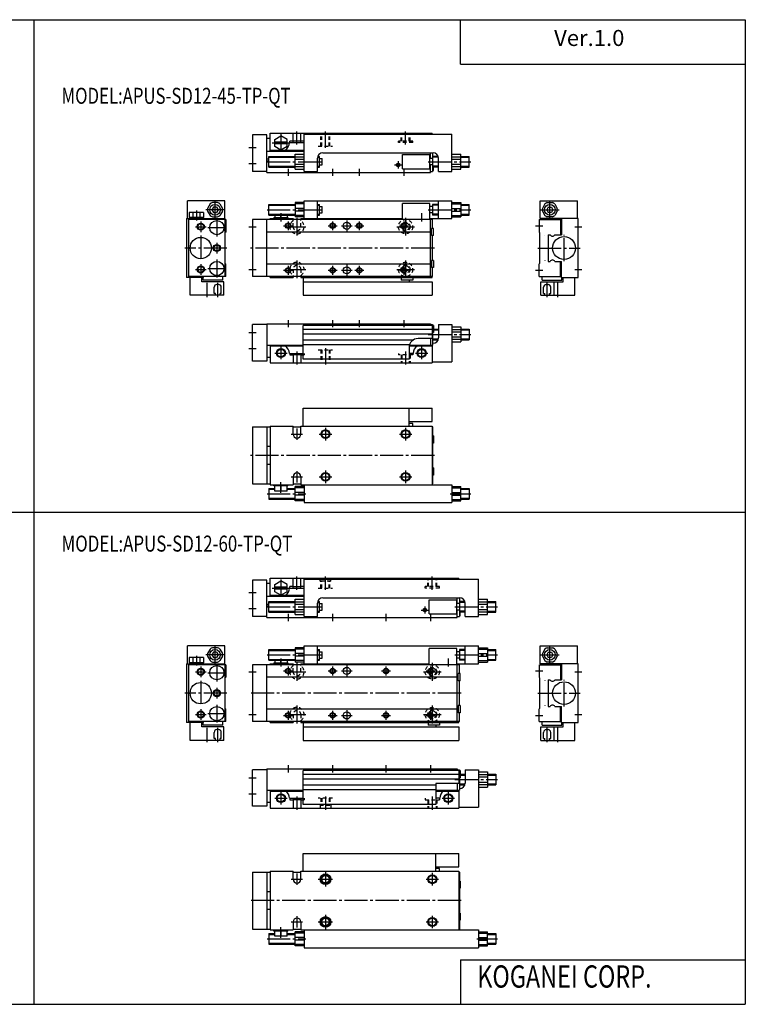
# Model space of a CAD drawing. Extents: x -399 to 400, y -277 to 276.
# Drawn here: x -8 to 400, y -277 to 276 of the extents above; entities that cross this region are included whole.
import ezdxf

# ---------------------------------------------------------------- set-up
doc = ezdxf.new("R2010")
doc.units = 0
doc.linetypes.add('CENTER', pattern=[17.5, 13, -1.5, 1.5, -1.5])
doc.linetypes.add('DASHED', pattern=[3.5, 2, -1.5])
doc.layers.get('0').update_dxf_attribs({"linetype": 'CONTINUOUS'})
doc.styles.get("Standard").update_dxf_attribs({"font": 'txt', "bigfont": 'BIGFONT'})

msp = doc.modelspace()

# ---------------------------------------------------------------- linework, layer by layer
at = {"color": 7, "linetype": 'CONTINUOUS'}
for p, q in [((-399.25, 276.25), (399.799988, 276.25)), ((0.274994, 276.25), (0.274994, -276.75)), ((239.800003, 251.25), (239.800003, 276.25)), ((399.799988, 276.25), (399.799988, -276.75)), ((239.800003, 251.25), (399.799988, 251.25)), ((123, 211.5), (123, 191)), ((131, 211.5), (123, 211.5)), ((131, 190.5), (131, 211.5)), ((133, 212.5), (224, 212.5)), ((133, 202.5), (133, 212.5)), ((135.5, 209.020996), (139, 211.041)), ((142.5, 209.020996), (139, 211.041)), ((145.850006, 207.199997), (145.850006, 212.5)), ((150.149994, 207.199997), (150.149994, 212.5)), ((152, 191), (152, 212)), ((152, 212), (235, 212)), ((224, 212), (224, 212.5)), ((235, 191), (235, 212)), ((133, 209.5), (131, 209.5)), ((135.5, 204.979004), (135.5, 209.020996)), ((142.5, 207.5), (135.5, 207.5)), ((142.5, 206.5), (135.5, 206.5)), ((139, 202.959), (135.5, 204.979004)), ((142.5, 204.979004), (139, 202.959)), ((142.5, 204.979004), (142.5, 209.020996)), ((143.800003, 207.199997), (152, 207.199997)), ((150.149994, 208), (145.850006, 208)), ((131, 202.5), (152, 202.5)), ((132.199997, 193.5), (132.199997, 199.5)), ((132.199997, 199.5), (147, 199.5)), ((133, 203), (152, 203)), ((147, 192.25), (147, 200.75)), ((147, 200.75), (152, 200.75)), ((147, 199.246002), (152, 199.246002)), ((159.671997, 199.5), (160.699997, 199.5)), ((160.699997, 193.5), (160.699997, 199.5)), ((162.5, 201.5), (224.5, 201.5)), ((207.199997, 192.5), (207.199997, 200.5)), ((207.199997, 200.5), (222.699997, 200.5)), ((222.699997, 192.5), (222.699997, 200.5)), ((223, 198.300003), (223, 201.5)), ((224.199997, 201.5), (224.199997, 191)), ((227.328003, 199.5), (224.199997, 199.5)), ((235, 200.75), (240, 200.75)), ((235, 199.246002), (240, 199.246002)), ((240, 192.25), (240, 200.75)), ((240, 199.5), (244.699997, 199.5)), ((244.699997, 193.5), (244.699997, 199.5)), ((131, 198.029007), (132.199997, 198.029007)), ((131, 196.970993), (132.199997, 196.970993)), ((147, 197.936005), (152, 197.936005)), ((147, 195.063995), (152, 195.063995)), ((147, 193.753998), (152, 193.753998)), ((159.5, 191), (159.5, 198.5)), ((160.699997, 198.300003), (162.199997, 198.300003)), ((160.699997, 194.699997), (162.199997, 194.699997)), ((162.199997, 194.699997), (162.199997, 198.300003)), ((224.199997, 198.300003), (222.699997, 198.300003)), ((224.199997, 194.699997), (222.699997, 194.699997)), ((223, 190.5), (223, 194.699997)), ((227.5, 191), (227.5, 198.5)), ((235, 197.936005), (240, 197.936005)), ((235, 195.063995), (240, 195.063995)), ((235, 193.753998), (240, 193.753998)), ((131, 191), (123, 191)), ((131, 190.5), (223, 190.5)), ((132.199997, 193.5), (147, 193.5)), ((147, 192.25), (152, 192.25)), ((152, 191), (159.5, 191)), ((159.5, 193.5), (160.699997, 193.5)), ((207.199997, 192.5), (222.699997, 192.5)), ((223, 191), (224.199997, 191)), ((227.5, 193.5), (224.199997, 193.5)), ((224.199997, 191.5), (224.600006, 191.5)), ((224.600006, 191.5), (224.600006, 193.5)), ((227.5, 191), (235, 191)), ((235, 192.25), (240, 192.25)), ((240, 193.5), (244.699997, 193.5)), ((107.5, 174.5), (86.5, 174.5)), ((86.5, 164.5), (86.5, 174.5)), ((99.253998, 172.744003), (97.817802, 170.255997)), ((103.435997, 173.5), (100.564003, 173.5)), ((104.746002, 172.744003), (106.181999, 170.255997)), ((107.5, 164.5), (107.5, 174.5)), ((132.199997, 166.5), (132.199997, 172.5)), ((132.199997, 172.5), (147, 172.5)), ((147, 173.5), (147, 165.5)), ((152, 173.5), (147, 173.5)), ((152, 172.744003), (147, 172.744003)), ((152, 174.5), (205, 174.5)), ((152, 164.5), (152, 174.5)), ((159.5, 164.5), (159.5, 174.5)), ((159.5, 172.5), (160.699997, 172.5)), ((160.699997, 166.5), (160.699997, 172.5)), ((177, 174.5), (235, 174.5)), ((207.199997, 164), (207.199997, 173)), ((222.699997, 173), (207.199997, 173)), ((222.699997, 164), (222.699997, 173)), ((227.5, 172.5), (224.199997, 172.5)), ((224.199997, 172.5), (224.199997, 166.5)), ((227.5, 164.5), (227.5, 174.5)), ((235, 164.5), (235, 174.5)), ((235, 173.5), (240, 173.5)), ((235, 172.744003), (240, 172.744003)), ((240, 173.5), (240, 165.5)), ((240, 172.5), (244.699997, 172.5)), ((244.699997, 166.5), (244.699997, 172.5)), ((284.5, 174.5), (305.5, 174.5)), ((284.5, 164.5), (284.5, 174.5)), ((287.253998, 172.744003), (285.817993, 170.255997)), ((288.563995, 173.5), (291.436005, 173.5)), ((292.746002, 172.744003), (294.182007, 170.255997)), ((305.5, 164.5), (305.5, 174.5)), ((87.458603, 168), (87.458603, 165.100006)), ((95.541496, 168), (87.458603, 168)), ((89.479301, 168), (89.479301, 165.100006)), ((93.520699, 168), (93.520699, 165.100006)), ((95.541496, 168), (95.541496, 165.100006)), ((97.817802, 168.744003), (99.253899, 166.255997)), ((101.134003, 171), (100.267998, 169.5)), ((100.267998, 169.5), (101.134003, 168)), ((102.865997, 171), (101.134003, 171)), ((101.134003, 168), (102.865997, 168)), ((102.865997, 171), (103.732002, 169.5)), ((103.732002, 169.5), (102.865997, 168)), ((106.181999, 168.744003), (104.746002, 166.255997)), ((132.199997, 166.5), (147, 166.5)), ((135.5, 166.5), (135.5, 165.100006)), ((139, 165.100006), (139, 166.5)), ((142.5, 166.5), (142.5, 165.100006)), ((152, 170.255997), (147, 170.255997)), ((152, 168.744003), (147, 168.744003)), ((152, 166.255997), (147, 166.255997)), ((159.5, 166.5), (160.699997, 166.5)), ((160.699997, 171.300003), (162.199997, 171.300003)), ((160.699997, 167.699997), (162.199997, 167.699997)), ((162.199997, 167.699997), (162.199997, 171.300003)), ((224.199997, 171.300003), (222.699997, 171.300003)), ((224.199997, 167.699997), (222.699997, 167.699997)), ((227.5, 166.5), (224.199997, 166.5)), ((235, 170.255997), (240, 170.255997)), ((235, 168.744003), (240, 168.744003)), ((235, 166.255997), (240, 166.255997)), ((240, 166.5), (244.699997, 166.5)), ((285.817993, 168.744003), (287.253998, 166.255997)), ((289.134003, 171), (288.268005, 169.5)), ((288.268005, 169.5), (289.134003, 168)), ((289.134003, 171), (290.865997, 171)), ((290.865997, 168), (289.134003, 168)), ((290.865997, 171), (291.731995, 169.5)), ((291.731995, 169.5), (290.865997, 168)), ((294.182007, 168.744003), (292.746002, 166.255997)), ((86, 164.5), (86, 131.5)), ((86, 164.5), (107.5, 164.5)), ((108, 164), (87, 164)), ((87, 164), (87, 132)), ((95.541496, 165.100006), (87.458603, 165.100006)), ((87.599998, 165.100006), (87.599998, 164.5)), ((95.400002, 165.100006), (95.400002, 164.5)), ((95.5, 164.5), (95.5, 164)), ((98, 164.5), (98, 164)), ((100.564003, 165.5), (103.435997, 165.5)), ((106, 164.5), (106, 164)), ((107.5, 164), (107.5, 132)), ((108, 164), (108, 157)), ((224.199997, 164), (123, 164)), ((123, 164), (123, 132)), ((131, 132), (131, 164)), ((133, 164.5), (145.800003, 164.5)), ((133, 164), (133, 164.5)), ((135.100006, 165.100006), (142.899994, 165.100006)), ((135.100006, 165.100006), (135.100006, 164.5)), ((142.899994, 165.100006), (142.899994, 164.5)), ((145.800003, 164.5), (145.800003, 164)), ((152, 165.5), (147, 165.5)), ((150.199997, 164.5), (207.199997, 164.5)), ((150.199997, 164.5), (150.199997, 164)), ((222.699997, 164.5), (235, 164.5)), ((223, 132), (223, 164)), ((224, 164), (224, 164.5)), ((224.199997, 159), (224.199997, 164)), ((235, 165.5), (240, 165.5)), ((284, 164), (284, 157)), ((284, 164), (296.5, 164)), ((306, 164.5), (284.5, 164.5)), ((286, 164.5), (286, 164)), ((291.436005, 165.5), (288.563995, 165.5)), ((294, 164.5), (294, 164)), ((296, 164), (296, 155.5)), ((296.5, 164.5), (296.5, 155.5)), ((306, 131.5), (306, 164.5)), ((108, 157), (107.699997, 156.699997)), ((107.699997, 139.300003), (107.699997, 156.699997)), ((223, 157), (131, 157)), ((224.600006, 159), (223.5, 159)), ((223.5, 155), (223.5, 159)), ((224.600006, 155), (223.5, 155)), ((224.199997, 141), (224.199997, 155)), ((224.600006, 155), (224.600006, 159)), ((284, 157), (284.299988, 156.699997)), ((284.299988, 156.699997), (284.299988, 139.300003)), ((289, 155.5), (290.114014, 155.5)), ((289, 155.5), (289, 140.5)), ((292.885986, 155.5), (296.5, 155.5)), ((108, 139), (107.699997, 139.300003)), ((108, 132), (108, 139)), ((223, 139), (131, 139)), ((224.600006, 141), (223.5, 141)), ((223.5, 141), (223.5, 137)), ((224.600006, 141), (224.600006, 137)), ((284, 139), (284.299988, 139.300003)), ((284, 132), (284, 139)), ((289, 140.5), (290.114014, 140.5)), ((292.885986, 140.5), (296.5, 140.5)), ((296, 132), (296, 140.5)), ((296.5, 131.5), (296.5, 140.5)), ((224.600006, 137), (223.5, 137)), ((224.199997, 132), (224.199997, 137)), ((95.5, 131.5), (86, 131.5)), ((108, 132), (87, 132)), ((88, 121.5), (88, 131.5)), ((94.5, 129), (94.5, 131.5)), ((107, 129), (94.5, 129)), ((95.300003, 130), (95.300003, 131.5)), ((106.300003, 130), (95.300003, 130)), ((95.5, 131.5), (95.5, 132)), ((106.300003, 130), (106.300003, 132)), ((107, 121.5), (107, 129)), ((224.199997, 132), (123, 132)), ((133, 131.5), (133, 132)), ((133, 131.5), (145.800003, 131.5)), ((145.800003, 132), (145.800003, 131.5)), ((150.199997, 132), (150.199997, 131.5)), ((150.199997, 131.5), (224, 131.5)), ((151.5, 131.5), (151.5, 121.5)), ((151.5, 129), (224, 129)), ((206.600006, 131.5), (206.600006, 130)), ((213.100006, 130), (206.600006, 130)), ((211, 130), (211, 129)), ((213.100006, 131.5), (213.100006, 130)), ((224, 131.5), (224, 132)), ((224, 129), (224, 121.5)), ((284, 132), (296.5, 132)), ((285, 121.5), (285, 129)), ((285, 129), (297.5, 129)), ((285.700012, 130), (285.700012, 132)), ((285.700012, 130), (296.700012, 130)), ((292.299988, 129), (292.299988, 121.5)), ((296.5, 131.5), (306, 131.5)), ((296.700012, 130), (296.700012, 131.600006)), ((297.5, 129), (297.5, 131.5)), ((304, 121.5), (304, 131.5)), ((107, 121.5), (88, 121.5)), ((151.5, 121.5), (224, 121.5)), ((285, 121.5), (304, 121.5)), ((131, 105.5), (223, 105.5)), ((131, 105.5), (131, 84.5)), ((223, 105.5), (223, 104.5)), ((123, 84.5), (123, 105)), ((131, 105), (123, 105)), ((151.5, 85.5), (151.5, 104.5)), ((224, 104.5), (151.5, 104.5)), ((223, 105), (224.199997, 105)), ((224, 104.5), (224, 97.199997)), ((224.199997, 105), (224.199997, 93.5)), ((224.600006, 104.5), (224.199997, 104.5)), ((224.600006, 100.5), (224.199997, 100.5)), ((224.600006, 104.5), (224.600006, 100.5)), ((224.600006, 102.5), (227.5, 102.5)), ((227.5, 105), (235, 105)), ((227.5, 105), (227.5, 97.5)), ((235, 105), (235, 84)), ((235, 103.75), (240, 103.75)), ((235, 102.246002), (240, 102.246002)), ((235, 100.935997), (240, 100.935997)), ((240, 103.75), (240, 95.25)), ((240, 102.5), (244.699997, 102.5)), ((244.699997, 102.5), (244.699997, 96.5)), ((224, 97.199997), (216, 97.199997)), ((223, 97.199997), (223, 93.5)), ((224.199997, 96.5), (227.328003, 96.5)), ((224.199997, 94.5), (224.5, 94.5)), ((235, 98.063904), (240, 98.063904)), ((235, 96.753998), (240, 96.753998)), ((235, 95.25), (240, 95.25)), ((240, 96.5), (244.699997, 96.5)), ((131, 93.5), (151.5, 93.5)), ((133, 93.5), (133, 83.5)), ((133, 93), (151.5, 93)), ((143.800003, 88.800003), (151.5, 88.800003)), ((145.850006, 88.800003), (145.850006, 83.5)), ((150.149994, 88.800003), (150.149994, 83.5)), ((211, 92.199997), (211, 85.5)), ((213.199997, 88.800003), (211, 88.800003)), ((211.063995, 93), (224, 93)), ((211.171997, 93.5), (224.199997, 93.5)), ((224, 93.5), (224, 83.5)), ((131, 84.5), (123, 84.5)), ((133, 86.5), (131, 86.5)), ((133, 83.5), (224, 83.5)), ((150.149994, 88), (145.850006, 88)), ((211, 85.5), (151.5, 85.5)), ((224, 84), (235, 84)), ((151.5, 58), (224, 58)), ((151.5, 48), (151.5, 58)), ((211, 48), (211, 58)), ((224, 50.5), (224, 58)), ((211, 50.5), (224, 50.5)), ((123, 47.5), (133, 47.5)), ((123, 47.5), (123, 15.5)), ((131, 47.5), (131, 15.5)), ((133, 48), (145.800003, 48)), ((133, 48), (133, 15)), ((145.800003, 43.5), (145.800003, 48)), ((145.800003, 47.5), (150.199997, 47.5)), ((150.199997, 48), (224, 48)), ((150.199997, 43.5), (150.199997, 48)), ((213.100006, 49.5), (211, 49.5)), ((213.100006, 48), (213.100006, 49.5)), ((224, 48), (224, 15)), ((224, 47.5), (224.199997, 47.5)), ((224.199997, 47.5), (224.199997, 15.5)), ((224.600006, 42.5), (224.199997, 42.5)), ((224.600006, 42.5), (224.600006, 38.5)), ((133, 36.5), (131, 36.5)), ((224.600006, 38.5), (224.199997, 38.5)), ((133, 26.5), (131, 26.5)), ((224.600006, 24.5), (224.199997, 24.5)), ((224.600006, 24.5), (224.600006, 20.5)), ((145.800003, 19.5), (145.800003, 15)), ((150.199997, 19.5), (150.199997, 15)), ((224.600006, 20.5), (224.199997, 20.5)), ((123, 15.5), (133, 15.5)), ((132.199997, 13), (135.5, 13)), ((132.199997, 13), (132.199997, 7.00003)), ((133, 15), (145.800003, 15)), ((135.100006, 14.4), (135.100006, 15)), ((142.899994, 14.4), (135.100006, 14.4)), ((135.5, 11.5), (135.5, 14.4)), ((142.5, 11.5), (135.5, 11.5)), ((139, 14.4), (139, 11.5)), ((142.5, 11.5), (142.5, 14.4)), ((142.5, 13), (147, 13)), ((142.899994, 14.4), (142.899994, 15)), ((145.800003, 15.5), (150.199997, 15.5)), ((152, 14), (147, 14)), ((147, 6.00004), (147, 14)), ((152, 13.2438), (147, 13.2438)), ((150.199997, 15), (235, 15)), ((152, 15), (152, 5.00003)), ((224, 15.5), (224.199997, 15.5)), ((235, 15), (235, 5.00003)), ((235, 14), (240, 14)), ((235, 13.2438), (240, 13.2438)), ((240, 6.00003), (240, 14)), ((240, 13), (244.699997, 13)), ((244.699997, 13), (244.699997, 7.00003)), ((132.199997, 7.00003), (147, 7.00003)), ((152, 10.7563), (147, 10.7563)), ((152, 9.24376), (147, 9.24376)), ((152, 6.75629), (147, 6.75629)), ((152, 6.00004), (147, 6.00004)), ((235, 10.7563), (240, 10.7563)), ((235, 9.24376), (240, 9.24376)), ((235, 6.75629), (240, 6.75629)), ((235, 6.00003), (240, 6.00003)), ((240, 7.00003), (244.699997, 7.00003)), ((152, 5.00003), (235, 5.00003)), ((-399.25, -0.25), (399.799988, -0.25)), ((123, -38.5), (123, -59)), ((131, -38.5), (123, -38.5)), ((131, -59.5), (131, -38.5)), ((133, -37.5), (239, -37.5)), ((133, -47.5), (133, -37.5)), ((145.800003, -43), (145.800003, -37.5)), ((150.199997, -43), (150.199997, -37.5)), ((152, -59), (152, -38)), ((152, -38), (250, -38)), ((239, -38), (239, -37.5)), ((250, -59), (250, -38)), ((133, -40.5), (131, -40.5)), ((135.5, -40.979198), (139, -38.9585)), ((135.5, -45.020699), (135.5, -40.979198)), ((142.5, -42.5), (135.5, -42.5)), ((142.5, -43.5), (135.5, -43.5)), ((142.5, -40.979301), (139, -38.9585)), ((142.5, -45.020699), (142.5, -40.979198)), ((143.800003, -43), (152, -43)), ((145.800003, -42), (150.199997, -42)), ((131, -47.5), (152, -47.5)), ((133, -47), (152, -47)), ((139, -47.041401), (135.5, -45.020699)), ((142.5, -45.020699), (139, -47.041401)), ((147, -57.75), (147, -49.25)), ((147, -49.25), (152, -49.25)), ((162.5, -48.5), (239.5, -48.5)), ((222.199997, -57.5), (222.199997, -49.5)), ((222.199997, -49.5), (237.699997, -49.5)), ((237.699997, -57.5), (237.699997, -49.5)), ((238, -51.700001), (238, -48.5)), ((239.199997, -48.5), (239.199997, -59)), ((250, -49.25), (255, -49.25)), ((255, -57.75), (255, -49.25)), ((131, -51.970901), (132.199997, -51.970901)), ((131, -53.029099), (132.199997, -53.029099)), ((132.199997, -56.5), (132.199997, -50.5)), ((132.199997, -50.5), (147, -50.5)), ((147, -50.753899), (152, -50.753899)), ((147, -52.063801), (152, -52.063801)), ((147, -54.9361), (152, -54.9361)), ((159.5, -59), (159.5, -51.5)), ((159.671997, -50.5), (160.699997, -50.5)), ((160.699997, -56.5), (160.699997, -50.5)), ((160.699997, -51.700001), (162.199997, -51.700001)), ((160.699997, -55.299999), (162.199997, -55.299999)), ((162.199997, -55.299999), (162.199997, -51.700001)), ((239.199997, -51.700001), (237.699997, -51.700001)), ((239.199997, -55.299999), (237.699997, -55.299999)), ((238, -59.5), (238, -55.299999)), ((242.328003, -50.5), (239.199997, -50.5)), ((242.5, -59), (242.5, -51.5)), ((250, -50.753899), (255, -50.753899)), ((250, -52.063801), (255, -52.063801)), ((250, -54.9361), (255, -54.9361)), ((255, -50.5), (259.700012, -50.5)), ((259.700012, -56.5), (259.700012, -50.5)), ((131, -59), (123, -59)), ((131, -59.5), (238, -59.5)), ((132.199997, -56.5), (147, -56.5)), ((147, -56.245998), (152, -56.245998)), ((147, -57.75), (152, -57.75)), ((152, -59), (159.5, -59)), ((159.5, -56.5), (160.699997, -56.5)), ((222.199997, -57.5), (237.699997, -57.5)), ((238, -59), (239.199997, -59)), ((242.5, -56.5), (239.199997, -56.5)), ((239.199997, -58.5), (239.600006, -58.5)), ((239.600006, -58.5), (239.600006, -56.5)), ((242.5, -59), (250, -59)), ((250, -56.245998), (255, -56.245998)), ((250, -57.75), (255, -57.75)), ((255, -56.5), (259.700012, -56.5)), ((107.5, -75.5), (86.5, -75.5)), ((86.5, -85.5), (86.5, -75.5)), ((99.253998, -77.256203), (97.817802, -79.743698)), ((103.435997, -76.5), (100.564003, -76.5)), ((104.746002, -77.256203), (106.181999, -79.743698)), ((107.5, -85.5), (107.5, -75.5)), ((147, -76.5), (147, -84.5)), ((152, -76.5), (147, -76.5)), ((152, -77.256203), (147, -77.256203)), ((152, -75.5), (250, -75.5)), ((152, -85.5), (152, -75.5)), ((159.5, -85.5), (159.5, -75.5)), ((222.199997, -86), (222.199997, -77)), ((237.699997, -77), (222.199997, -77)), ((237.699997, -86), (237.699997, -77)), ((242.5, -85.5), (242.5, -75.5)), ((250, -85.5), (250, -75.5)), ((250, -76.5), (255, -76.5)), ((250, -77.256203), (255, -77.256203)), ((255, -76.5), (255, -84.5)), ((284.5, -75.5), (305.5, -75.5)), ((284.5, -85.5), (284.5, -75.5)), ((287.253998, -77.256203), (285.817993, -79.743698)), ((288.563995, -76.5), (291.436005, -76.5)), ((292.746002, -77.256203), (294.182007, -79.743698)), ((305.5, -85.5), (305.5, -75.5)), ((87.458603, -82), (87.458603, -84.900002)), ((95.541496, -82), (87.458603, -82)), ((89.479301, -82), (89.479301, -84.900002)), ((93.520798, -82), (93.520798, -84.900002)), ((95.541496, -82), (95.541496, -84.900002)), ((97.817802, -81.256203), (99.253998, -83.743698)), ((101.134003, -79), (100.267998, -80.5)), ((100.267998, -80.5), (101.134003, -82)), ((102.865997, -79), (101.134003, -79)), ((101.134003, -82), (102.865997, -82)), ((102.865997, -79), (103.732002, -80.5)), ((103.732002, -80.5), (102.865997, -82)), ((106.181999, -81.256203), (104.746002, -83.743698)), ((132.199997, -83.5), (132.199997, -77.5)), ((132.199997, -77.5), (147, -77.5)), ((152, -79.743698), (147, -79.743698)), ((152, -81.256203), (147, -81.256203)), ((159.5, -77.5), (160.699997, -77.5)), ((160.699997, -83.5), (160.699997, -77.5)), ((160.699997, -78.699997), (162.199997, -78.699997)), ((160.699997, -82.300003), (162.199997, -82.300003)), ((162.199997, -82.300003), (162.199997, -78.699997)), ((239.199997, -78.699997), (237.699997, -78.699997)), ((239.199997, -82.300003), (237.699997, -82.300003)), ((242.5, -77.5), (239.199997, -77.5)), ((239.199997, -77.5), (239.199997, -83.5)), ((250, -79.743698), (255, -79.743698)), ((250, -81.256203), (255, -81.256203)), ((255, -77.5), (259.700012, -77.5)), ((259.700012, -83.5), (259.700012, -77.5)), ((285.817993, -81.256203), (287.253998, -83.743698)), ((289.134003, -78.999901), (288.268005, -80.5)), ((288.268005, -80.5), (289.134003, -82)), ((289.134003, -79), (290.865997, -79)), ((290.865997, -82), (289.134003, -82)), ((290.865997, -79), (291.731995, -80.5)), ((291.731995, -80.5), (290.865997, -82)), ((294.182007, -81.256203), (292.746002, -83.743698)), ((86, -85.5), (86, -118.5)), ((86, -85.5), (107.5, -85.5)), ((108, -86), (87, -86)), ((87, -86), (87, -118)), ((95.541496, -84.900002), (87.458603, -84.900002)), ((87.599998, -84.900002), (87.599998, -85.5)), ((95.400002, -84.900002), (95.400002, -85.5)), ((95.5, -85.5), (95.5, -86)), ((98, -85.5), (98, -86)), ((100.564003, -84.5), (103.435997, -84.5)), ((106, -85.5), (106, -86)), ((107.5, -86), (107.5, -118)), ((108, -86), (108, -93)), ((239.199997, -86), (123, -86)), ((123, -86), (123, -118)), ((131, -118), (131, -86)), ((132.199997, -83.5), (147, -83.5)), ((133, -85.5), (145.800003, -85.5)), ((133, -86), (133, -85.5)), ((135.100006, -84.900002), (142.899994, -84.900002)), ((135.100006, -84.900002), (135.100006, -85.5)), ((135.5, -83.5), (135.5, -84.900002)), ((139, -84.900002), (139, -83.5)), ((142.5, -83.5), (142.5, -84.900002)), ((142.899994, -84.900002), (142.899994, -85.5)), ((145.800003, -85.5), (145.800003, -86)), ((152, -83.743698), (147, -83.743698)), ((152, -84.5), (147, -84.5)), ((150.199997, -85.5), (222.199997, -85.5)), ((150.199997, -85.5), (150.199997, -86)), ((159.5, -83.5), (160.699997, -83.5)), ((237.699997, -85.5), (250, -85.5)), ((238, -118), (238, -86)), ((239, -86), (239, -85.5)), ((242.5, -83.5), (239.199997, -83.5)), ((239.199997, -91), (239.199997, -86)), ((250, -83.743698), (255, -83.743698)), ((250, -84.5), (255, -84.5)), ((255, -83.5), (259.700012, -83.5)), ((284, -86), (284, -93)), ((284, -86), (296.5, -86)), ((306, -85.5), (284.5, -85.5)), ((286, -85.5), (286, -86)), ((291.436005, -84.5), (288.563995, -84.5)), ((294, -85.5), (294, -86)), ((296, -86), (296, -94.5)), ((296.5, -85.5), (296.5, -94.5)), ((306, -118.5), (306, -85.5)), ((108, -92.999901), (107.699997, -93.299896)), ((107.699997, -110.699997), (107.699997, -93.300003)), ((238, -93), (131, -93)), ((239.600006, -91), (238.5, -91)), ((238.5, -95), (238.5, -91)), ((239.600006, -95), (239.600006, -91)), ((284, -93), (284.299988, -93.300003)), ((284.299988, -93.300003), (284.299988, -110.699997)), ((239.600006, -95), (238.5, -95)), ((239.199997, -109), (239.199997, -95)), ((289, -94.5), (290.114014, -94.5)), ((289, -94.5), (289, -109.5)), ((292.885986, -94.5), (296.5, -94.5)), ((239.600006, -109), (238.5, -109)), ((238.5, -109), (238.5, -113)), ((239.600006, -109), (239.600006, -113)), ((289, -109.5), (290.114014, -109.5)), ((292.885986, -109.5), (296.5, -109.5)), ((296, -118), (296, -109.5)), ((296.5, -118.5), (296.5, -109.5)), ((108, -111), (107.699997, -110.699997)), ((108, -118), (108, -111)), ((238, -111), (131, -111)), ((239.600006, -113), (238.5, -113)), ((239.199997, -118), (239.199997, -113)), ((284, -111), (284.299988, -110.699997)), ((284, -118), (284, -111)), ((95.5, -118.5), (86, -118.5)), ((108, -118), (87, -118)), ((88, -128.5), (88, -118.5)), ((94.5, -121), (94.5, -118.5)), ((107, -121), (94.5, -121)), ((95.300003, -120), (95.300003, -118.5)), ((106.300003, -120), (95.300003, -120)), ((95.5, -118.5), (95.5, -118)), ((106.300003, -120), (106.300003, -118)), ((107, -128.5), (107, -121)), ((239.199997, -118), (123, -118)), ((133, -118.5), (133, -118)), ((133, -118.5), (145.800003, -118.5)), ((145.800003, -118), (145.800003, -118.5)), ((150.199997, -118), (150.199997, -118.5)), ((150.199997, -118.5), (239, -118.5)), ((151.5, -118.5), (151.5, -128.5)), ((151.5, -121), (239, -121)), ((221.600006, -118.5), (221.600006, -120)), ((228.100006, -120), (221.600006, -120)), ((226, -120), (226, -121)), ((228.100006, -118.5), (228.100006, -120)), ((239, -118.5), (239, -118)), ((239, -121), (239, -128.5)), ((284, -118), (296.5, -118)), ((285, -128.5), (285, -121)), ((285, -121), (297.5, -121)), ((285.700012, -120), (285.700012, -118)), ((285.700012, -120), (296.700012, -120)), ((292.299988, -121), (292.299988, -128.5)), ((296.5, -118.5), (306, -118.5)), ((296.700012, -120), (296.700012, -118.400002)), ((297.5, -121), (297.5, -118.5)), ((304, -128.5), (304, -118.5)), ((107, -128.5), (88, -128.5)), ((151.5, -128.5), (239, -128.5)), ((285, -128.5), (304, -128.5)), ((123, -165.5), (123, -145)), ((131, -145), (123, -145)), ((131, -144.5), (238, -144.5)), ((131, -144.5), (131, -165.5)), ((151.5, -164.5), (151.5, -145.5)), ((239, -145.5), (151.5, -145.5)), ((238, -144.5), (238, -145.5)), ((238, -145), (239.199997, -145)), ((239, -145.5), (239, -152.800003)), ((239.199997, -145), (239.199997, -156.5)), ((239.600006, -145.5), (239.199997, -145.5)), ((239.600006, -145.5), (239.600006, -149.5)), ((239.600006, -147.5), (242.5, -147.5)), ((242.5, -145), (250, -145)), ((242.5, -145), (242.5, -152.5)), ((250, -145), (250, -166)), ((250, -146.25), (255, -146.25)), ((250, -147.753998), (255, -147.753998)), ((250, -149.063995), (255, -149.063995)), ((255, -146.25), (255, -154.75)), ((255, -147.5), (259.700012, -147.5)), ((259.700012, -147.5), (259.700012, -153.5)), ((226, -152.800003), (226, -164.5)), ((239, -152.800003), (226, -152.800003)), ((238, -152.800003), (238, -156.5)), ((239.600006, -149.5), (239.199997, -149.5)), ((239.199997, -153.5), (242.328003, -153.5)), ((250, -151.936005), (255, -151.936005)), ((250, -153.246002), (255, -153.246002)), ((250, -154.75), (255, -154.75)), ((255, -153.5), (259.700012, -153.5)), ((131, -156.5), (151.5, -156.5)), ((133, -156.5), (133, -166.5)), ((133, -157), (151.5, -157)), ((226, -156.5), (239.199997, -156.5)), ((226, -157), (239, -157)), ((239, -156.5), (239, -166.5)), ((239.199997, -155.5), (239.5, -155.5)), ((131, -165.5), (123, -165.5)), ((133, -163.5), (131, -163.5)), ((143.800003, -161), (151.5, -161)), ((145.800003, -161), (145.800003, -166.5)), ((150.199997, -162), (145.800003, -162)), ((150.199997, -161), (150.199997, -166.5)), ((226, -164.5), (151.5, -164.5)), ((228.199997, -161), (226, -161)), ((133, -166.5), (239, -166.5)), ((239, -166), (250, -166)), ((151.5, -192), (239, -192)), ((151.5, -202), (151.5, -192)), ((226, -202), (226, -192)), ((239, -199.5), (239, -192)), ((123, -202.5), (133, -202.5)), ((123, -202.5), (123, -234.5)), ((131, -202.5), (131, -234.5)), ((133, -202), (145.800003, -202)), ((133, -202), (133, -235)), ((145.800003, -206.5), (145.800003, -202)), ((145.800003, -202.5), (150.199997, -202.5)), ((150.199997, -202), (239, -202)), ((150.199997, -206.5), (150.199997, -202)), ((226, -199.5), (239, -199.5)), ((228.100006, -200.5), (226, -200.5)), ((228.100006, -202), (228.100006, -200.5)), ((239, -202), (239, -235)), ((239, -202.5), (239.199997, -202.5)), ((239.199997, -202.5), (239.199997, -234.5)), ((239.600006, -207.5), (239.199997, -207.5)), ((239.600006, -207.5), (239.600006, -211.5)), ((133, -213.5), (131, -213.5)), ((239.600006, -211.5), (239.199997, -211.5)), ((133, -223.5), (131, -223.5)), ((239.600006, -225.5), (239.199997, -225.5)), ((239.600006, -225.5), (239.600006, -229.5)), ((145.800003, -230.5), (145.800003, -235)), ((150.199997, -230.5), (150.199997, -235)), ((239.600006, -229.5), (239.199997, -229.5)), ((123, -234.5), (133, -234.5)), ((132.199997, -237), (135.5, -237)), ((132.199997, -237), (132.199997, -243)), ((133, -235), (145.800003, -235)), ((135.100006, -235.600006), (135.100006, -235)), ((142.899994, -235.600006), (135.100006, -235.600006)), ((135.5, -238.5), (135.5, -235.600006)), ((139, -235.600006), (139, -238.5)), ((142.5, -238.5), (142.5, -235.600006)), ((142.5, -237), (147, -237)), ((142.899994, -235.600006), (142.899994, -235)), ((145.800003, -234.5), (150.199997, -234.5)), ((152, -236), (147, -236)), ((147, -244), (147, -236)), ((152, -236.755997), (147, -236.755997)), ((150.199997, -235), (250, -235)), ((152, -235), (152, -245)), ((239, -234.5), (239.199997, -234.5)), ((250, -235), (250, -245)), ((250, -236), (255, -236)), ((250, -236.755997), (255, -236.755997)), ((255, -244), (255, -236)), ((255, -237), (259.700012, -237)), ((259.700012, -237), (259.700012, -243)), ((132.199997, -243), (147, -243)), ((142.5, -238.5), (135.5, -238.5)), ((152, -239.244003), (147, -239.244003)), ((152, -240.755997), (147, -240.755997)), ((152, -243.244003), (147, -243.244003)), ((250, -239.244003), (255, -239.244003)), ((250, -240.755997), (255, -240.755997)), ((250, -243.244003), (255, -243.244003)), ((255, -243), (259.700012, -243)), ((152, -244), (147, -244)), ((152, -245), (250, -245)), ((250, -244), (255, -244)), ((239.800003, -251.75), (399.799988, -251.75)), ((239.800003, -251.75), (239.800003, -276.75)), ((-399.25, -276.75), (399.799988, -276.75))]:
    msp.add_line(p, q, dxfattribs=at)
at = {"color": 2, "linetype": 'CENTER'}
for p, q in [((139, 211.899994), (139, 202.100006)), ((148, 206.199997), (148, 213.5)), ((164, 204.199997), (164, 213.5)), ((209, 206.199997), (209, 213.5)), ((134.100006, 207), (143.899994, 207)), ((121, 204.5), (125, 204.5)), ((121, 195.5), (125, 195.5)), ((131.199997, 196.5), (163.199997, 196.5)), ((202.800003, 194.699997), (206.800003, 194.699997)), ((204.800003, 196.699997), (204.800003, 192.699997)), ((221.699997, 196.5), (245.699997, 196.5)), ((143, 192.5), (143, 188.5)), ((168, 192.5), (168, 188.5)), ((183, 192.5), (183, 188.5)), ((208, 192.5), (208, 188.5)), ((102, 164.25), (102, 174.75)), ((290, 164.25), (290, 174.75)), ((91.5, 169), (91.5, 163.5)), ((107.25, 169.5), (96.75, 169.5)), ((131.199997, 169.5), (163.199997, 169.5)), ((139, 167.5), (139, 163)), ((218, 167.5), (218, 163)), ((221.699997, 169.5), (245.699997, 169.5)), ((284.75, 169.5), (295.25, 169.5)), ((94, 163), (94, 157)), ((103, 164.5), (103, 154.5)), ((140.5, 160.5), (145.5, 160.5)), ((143, 163), (143, 158)), ((148, 165), (148, 155)), ((165.5, 160.5), (170.5, 160.5)), ((168, 163), (168, 158)), ((173, 160.5), (179, 160.5)), ((176, 163.5), (176, 157.5)), ((180.5, 160.5), (185.5, 160.5)), ((183, 163), (183, 158)), ((205.5, 160.5), (210.5, 160.5)), ((208, 163), (208, 158)), ((209, 165), (209, 155)), ((282, 160.5), (286, 160.5)), ((91, 160), (97, 160)), ((94, 155), (94, 141)), ((98, 159.5), (108, 159.5)), ((121, 160), (125, 160)), ((143, 160), (153, 160)), ((204, 160), (214, 160)), ((298, 140.600006), (298, 155.399994)), ((304, 160), (308, 160)), ((103, 151), (103, 145)), ((108.699997, 148), (85, 148)), ((225.199997, 148), (122, 148)), ((283.299988, 148), (307, 148)), ((94, 139), (94, 133)), ((103, 141.5), (103, 131.5)), ((148, 141), (148, 131)), ((176, 138.5), (176, 132.5)), ((209, 141), (209, 131)), ((91, 136), (97, 136)), ((98, 136.5), (108, 136.5)), ((121, 136), (125, 136)), ((140.5, 135.5), (145.5, 135.5)), ((143, 138), (143, 133)), ((143, 136), (153, 136)), ((165.5, 135.5), (170.5, 135.5)), ((168, 138), (168, 133)), ((173, 135.5), (179, 135.5)), ((180.5, 135.5), (185.5, 135.5)), ((183, 138), (183, 133)), ((204, 136), (214, 136)), ((205.5, 135.5), (210.5, 135.5)), ((208, 138), (208, 133)), ((282, 135.5), (286, 135.5)), ((304, 136), (308, 136)), ((97.5, 120.5), (97.5, 128.5)), ((103.5, 120.5), (103.5, 128.5)), ((288.5, 120.5), (288.5, 128.5)), ((294.5, 120.5), (294.5, 128.5)), ((143, 107.5), (143, 103.5)), ((168, 107.5), (168, 103.5)), ((183, 107.5), (183, 103.5)), ((208, 107.5), (208, 103.5)), ((121, 100.5), (125, 100.5)), ((221.699997, 99.5), (245.699997, 99.5)), ((121, 91.5), (125, 91.5)), ((135.5, 89), (142.5, 89)), ((139, 92.5), (139, 85.5)), ((148, 89.800003), (148, 82.5)), ((164, 91.800003), (164, 82.5)), ((209, 89.800003), (209, 82.5)), ((214.5, 89), (221.5, 89)), ((218, 92.5), (218, 85.5)), ((148, 46.700001), (148, 40.299999)), ((164, 47), (164, 40)), ((209, 47), (209, 40)), ((144.800003, 43.5), (151.199997, 43.5)), ((160.5, 43.5), (167.5, 43.5)), ((205.5, 43.5), (212.5, 43.5)), ((225.199997, 31.5), (122, 31.5)), ((148, 22.700001), (148, 16.299999)), ((164, 23), (164, 16)), ((209, 23), (209, 16)), ((144.800003, 19.5), (151.199997, 19.5)), ((160.5, 19.5), (167.5, 19.5)), ((205.5, 19.5), (212.5, 19.5)), ((139, 10.5), (139, 16.5)), ((131.199997, 10), (153, 10)), ((234, 10), (245.699997, 10)), ((139, -38.099998), (139, -47.900002)), ((148, -44), (148, -36.5)), ((164, -44), (164, -36.5)), ((224, -44), (224, -36.5)), ((134.100006, -43), (143.800003, -43)), ((121, -45.5), (125, -45.5)), ((121, -54.5), (125, -54.5)), ((131.199997, -53.5), (163.199997, -53.5)), ((217.800003, -55.299999), (221.800003, -55.299999)), ((219.800003, -53.299999), (219.800003, -57.299999)), ((236.699997, -53.5), (260.700012, -53.5)), ((143, -57.5), (143, -61.5)), ((168, -57.5), (168, -61.5)), ((198, -57.5), (198, -61.5)), ((223, -57.5), (223, -61.5)), ((102, -85.75), (102, -75.25)), ((290, -85.75), (290, -75.25)), ((91.5, -81), (91.5, -86.5)), ((107.25, -80.5), (96.75, -80.5)), ((131.199997, -80.5), (163.199997, -80.5)), ((139, -82.5), (139, -87)), ((233, -82.5), (233, -87)), ((236.699997, -80.5), (260.700012, -80.5)), ((284.75, -80.5), (295.25, -80.5)), ((94, -87), (94, -93)), ((103, -85.5), (103, -95.5)), ((143, -87), (143, -92)), ((148, -85), (148, -95)), ((168, -87), (168, -92)), ((176, -86.5), (176, -92.5)), ((198, -87), (198, -92)), ((223, -87), (223, -92)), ((224, -85), (224, -95)), ((91, -90), (97, -90)), ((98, -90.5), (108, -90.5)), ((121, -90), (125, -90)), ((140.5, -89.5), (145.5, -89.5)), ((143, -90), (153, -90)), ((165.5, -89.5), (170.5, -89.5)), ((173, -89.5), (179, -89.5)), ((195.5, -89.5), (200.5, -89.5)), ((219, -90), (229, -90)), ((220.5, -89.5), (225.5, -89.5)), ((282, -89.5), (286, -89.5)), ((304, -90), (308, -90)), ((94, -95), (94, -109)), ((103, -99), (103, -105)), ((298, -109.400002), (298, -94.599998)), ((108.699997, -102), (85, -102)), ((240.199997, -102), (122, -102)), ((283.299988, -102), (307, -102)), ((103, -108.5), (103, -118.5)), ((148, -109), (148, -119)), ((224, -109), (224, -119)), ((91, -114), (97, -114)), ((94, -111), (94, -117)), ((98, -113.5), (108, -113.5)), ((121, -114), (125, -114)), ((140.5, -114.5), (145.5, -114.5)), ((143, -112), (143, -117)), ((143, -114), (153, -114)), ((165.5, -114.5), (170.5, -114.5)), ((168, -112), (168, -117)), ((173, -114.5), (179, -114.5)), ((176, -111.5), (176, -117.5)), ((195.5, -114.5), (200.5, -114.5)), ((198, -112), (198, -117)), ((219, -114), (229, -114)), ((220.5, -114.5), (225.5, -114.5)), ((223, -112), (223, -117)), ((282, -114.5), (286, -114.5)), ((304, -114), (308, -114)), ((97.5, -129.5), (97.5, -121.5)), ((103.5, -129.5), (103.5, -121.5)), ((288.5, -129.5), (288.5, -121.5)), ((294.5, -129.5), (294.5, -121.5)), ((143, -142.5), (143, -146.5)), ((168, -142.5), (168, -146.5)), ((198, -142.5), (198, -146.5)), ((223, -142.5), (223, -146.5)), ((121, -149.5), (125, -149.5)), ((236.699997, -150.5), (260.700012, -150.5)), ((121, -158.5), (125, -158.5)), ((139, -157.5), (139, -164.5)), ((148, -160), (148, -167.5)), ((164, -160), (164, -167.5)), ((224, -160), (224, -167.5)), ((233, -157.5), (233, -164.5)), ((135.5, -161), (142.5, -161)), ((229.5, -161), (236.5, -161)), ((148, -203.300003), (148, -209.699997)), ((164, -202.5), (164, -210.5)), ((224, -203), (224, -210)), ((144.800003, -206.5), (151.199997, -206.5)), ((160, -206.5), (168, -206.5)), ((220.5, -206.5), (227.5, -206.5)), ((240.199997, -218.5), (122, -218.5)), ((164, -226.5), (164, -234.5)), ((144.800003, -230.5), (151.199997, -230.5)), ((148, -227.300003), (148, -233.699997)), ((160, -230.5), (168, -230.5)), ((220.5, -230.5), (227.5, -230.5)), ((224, -227), (224, -234)), ((139, -239.5), (139, -233.5)), ((131.199997, -240), (153, -240)), ((249, -240), (260.700012, -240))]:
    msp.add_line(p, q, dxfattribs=at)
at = {"color": 2, "linetype": 'DASHED'}
for p, q in [((161.5, 205.199997), (161.5, 212.5)), ((161.899994, 205.199997), (161.899994, 212.5)), ((166.100006, 205.199997), (166.100006, 212.5)), ((166.5, 205.199997), (166.5, 212.5)), ((206.5, 208), (206.5, 212.5)), ((206.899994, 208), (206.899994, 212.5)), ((211.100006, 208), (211.100006, 212.5)), ((211.5, 208), (211.5, 212.5)), ((144, 207.199997), (144, 208)), ((145.800003, 208), (144, 208)), ((152, 208), (150.199997, 208)), ((152, 207.199997), (152, 208)), ((160, 205.199997), (168, 205.199997)), ((213, 208), (205, 208)), ((205, 207.199997), (205, 208)), ((213, 207.199997), (205, 207.199997)), ((213, 207.199997), (213, 208)), ((145.800003, 160), (145.800003, 164)), ((150.199997, 160), (150.199997, 164)), ((145.800003, 136), (145.800003, 132)), ((150.199997, 136), (150.199997, 132)), ((144, 88.800003), (144, 88)), ((152, 88.800003), (152, 88)), ((160, 90.800003), (168, 90.800003)), ((161.5, 90.800003), (161.5, 83.5)), ((161.899994, 90.800003), (161.899994, 83.5)), ((166.100006, 90.800003), (166.100006, 83.5)), ((166.5, 90.800003), (166.5, 83.5)), ((205, 88.800003), (205, 88)), ((213, 88.800003), (213, 88)), ((144, 88), (145.800003, 88)), ((150.199997, 88), (152, 88)), ((213, 88), (205, 88)), ((206.5, 88), (206.5, 83.5)), ((206.899994, 88), (206.899994, 83.5)), ((211.100006, 88), (211.100006, 83.5)), ((211.5, 88), (211.5, 83.5)), ((161, -39.099998), (161, -37.5)), ((167, -39.099998), (167, -37.5)), ((221.5, -42), (221.5, -37.5)), ((221.899994, -42), (221.899994, -37.5)), ((226.100006, -42), (226.100006, -37.5)), ((226.5, -42), (226.5, -37.5)), ((144, -43), (144, -42)), ((145.800003, -42), (144, -42)), ((152, -42), (150.199997, -42)), ((160, -43), (168, -43)), ((167, -39.099998), (161, -39.099998)), ((161.5, -43), (161.5, -39.099998)), ((161.899994, -43), (161.899994, -39.099998)), ((166.100006, -43), (166.100006, -39.099998)), ((166.5, -43), (166.5, -39.099998)), ((228, -42), (220, -42)), ((220, -43), (220, -42)), ((228, -43), (220, -43)), ((228, -43), (228, -42)), ((145.800003, -90), (145.800003, -86)), ((150.199997, -90), (150.199997, -86)), ((145.800003, -114), (145.800003, -118)), ((150.199997, -114), (150.199997, -118)), ((144, -161), (144, -162)), ((144, -162), (145.800003, -162)), ((150.199997, -162), (152, -162)), ((152, -161), (152, -162)), ((168, -161), (160, -161)), ((161, -164.899994), (167, -164.899994)), ((161, -164.899994), (161, -166.5)), ((161.5, -161), (161.5, -164.899994)), ((161.899994, -161), (161.899994, -164.899994)), ((166.100006, -161), (166.100006, -164.899994)), ((166.5, -161), (166.5, -164.899994)), ((167, -164.899994), (167, -166.5)), ((220, -161), (220, -162)), ((220, -162), (228, -162)), ((221.5, -162), (221.5, -166.5)), ((221.899994, -162), (221.899994, -166.5)), ((226.100006, -162), (226.100006, -166.5)), ((226.5, -162), (226.5, -166.5)), ((228, -161), (228, -162))]:
    msp.add_line(p, q, dxfattribs=at)
at = {"color": 2, "linetype": 'CONTINUOUS'}
for p, q in [((132.199997, 199), (147, 199)), ((132.199997, 194), (147, 194)), ((159.5, 194), (160.699997, 194)), ((159.542007, 199), (160.699997, 199)), ((227.457993, 199), (224.199997, 199)), ((227.5, 194), (224.199997, 194)), ((240, 199), (244.699997, 199)), ((240, 194), (244.699997, 194)), ((132.199997, 172), (147, 172)), ((159.5, 172), (160.699997, 172)), ((227.5, 172), (224.199997, 172)), ((240, 172), (244.699997, 172)), ((132.199997, 167), (147, 167)), ((159.5, 167), (160.699997, 167)), ((227.5, 167), (224.199997, 167)), ((240, 167), (244.699997, 167)), ((104, 127.5), (103, 127.5)), ((288, 127.5), (289, 127.5)), ((101.5, 122.5), (101.5, 126)), ((102.199997, 122.5), (101.5, 122.5)), ((102.199997, 121.5), (102.199997, 122.5)), ((104.800003, 121.5), (104.800003, 122.5)), ((105.5, 122.5), (104.800003, 122.5)), ((105.5, 122.5), (105.5, 126)), ((286.5, 122.5), (286.5, 126)), ((286.5, 122.5), (287.200012, 122.5)), ((287.200012, 121.5), (287.200012, 122.5)), ((289.799988, 121.5), (289.799988, 122.5)), ((289.799988, 122.5), (290.5, 122.5)), ((290.5, 122.5), (290.5, 126)), ((224, 102.300003), (151.5, 102.300003)), ((224, 99.699997), (151.5, 99.699997)), ((224.600006, 102), (227.5, 102)), ((240, 102), (244.699997, 102)), ((213.138, 96.300003), (151.5, 96.300003)), ((224.199997, 97), (227.5, 97)), ((240, 97), (244.699997, 97)), ((211.229996, 93.699997), (151.5, 93.699997)), ((132.199997, 12.5), (135.5, 12.5)), ((142.5, 12.5), (147, 12.5)), ((240, 12.5), (244.699997, 12.5)), ((132.199997, 7.50003), (147, 7.50003)), ((240, 7.50003), (244.699997, 7.50003)), ((132.199997, -51), (147, -51)), ((159.542007, -51), (160.699997, -51)), ((242.457993, -51), (239.199997, -51)), ((255, -51), (259.700012, -51)), ((132.199997, -56), (147, -56)), ((159.5, -56), (160.699997, -56)), ((242.5, -56), (239.199997, -56)), ((255, -56), (259.700012, -56)), ((132.199997, -78), (147, -78)), ((159.5, -78), (160.699997, -78)), ((242.5, -78), (239.199997, -78)), ((255, -78), (259.700012, -78)), ((132.199997, -83), (147, -83)), ((159.5, -83), (160.699997, -83)), ((242.5, -83), (239.199997, -83)), ((255, -83), (259.700012, -83)), ((101.5, -127.5), (101.5, -124)), ((104, -122.5), (103, -122.5)), ((105.5, -127.5), (105.5, -124)), ((286.5, -127.5), (286.5, -124)), ((288, -122.5), (289, -122.5)), ((290.5, -127.5), (290.5, -124)), ((102.199997, -127.5), (101.5, -127.5)), ((102.199997, -128.5), (102.199997, -127.5)), ((104.800003, -128.5), (104.800003, -127.5)), ((105.5, -127.5), (104.800003, -127.5)), ((286.5, -127.5), (287.200012, -127.5)), ((287.200012, -128.5), (287.200012, -127.5)), ((289.799988, -128.5), (289.799988, -127.5)), ((289.799988, -127.5), (290.5, -127.5)), ((239, -147.699997), (151.5, -147.699997)), ((239.600006, -148), (242.5, -148)), ((255, -148), (259.700012, -148)), ((239, -150.300003), (151.5, -150.300003)), ((226, -153.699997), (151.5, -153.699997)), ((239.199997, -153), (242.5, -153)), ((255, -153), (259.700012, -153)), ((226, -156.300003), (151.5, -156.300003)), ((132.199997, -237.5), (135.5, -237.5)), ((142.5, -237.5), (147, -237.5)), ((255, -237.5), (259.700012, -237.5)), ((132.199997, -242.5), (147, -242.5)), ((255, -242.5), (259.700012, -242.5))]:
    msp.add_line(p, q, dxfattribs=at)
for centre, radius in [((204.800003, 194.699997), 1), ((94, 160), 2), ((143, 160.5), 1.5), ((168, 160.5), 1.5), ((183, 160.5), 1.5), ((208, 160.5), 1.5), ((103, 148), 2), ((94, 136), 2), ((143, 135.5), 1.5), ((168, 135.5), 1.5), ((183, 135.5), 1.5), ((208, 135.5), 1.5), ((139, 89), 2.5), ((218, 89), 2.5), ((164, 43.5), 2.5), ((209, 43.5), 2.5), ((164, 19.5), 2.5), ((209, 19.5), 2.5), ((219.800003, -55.299999), 1), ((94, -90), 2), ((143, -89.5), 1.5), ((168, -89.5), 1.5), ((198, -89.5), 1.5), ((223, -89.5), 1.5), ((103, -102), 2), ((94, -114), 2), ((143, -114.5), 1.5), ((168, -114.5), 1.5), ((198, -114.5), 1.5), ((223, -114.5), 1.5), ((139, -161), 2.5), ((233, -161), 2.5), ((164, -206.5), 2.5), ((224, -206.5), 2.5), ((164, -230.5), 2.5), ((224, -230.5), 2.5)]:
    msp.add_circle(centre, radius, dxfattribs=at)
at = {"color": 7, "linetype": 'CONTINUOUS'}
for centre, radius in [((204.800003, 194.699997), 0.8), ((102, 169.5), 3), ((290, 169.5), 3), ((94, 160), 1.65), ((103, 159.5), 4), ((143, 160.5), 1.2), ((168, 160.5), 1.2), ((176, 160.5), 2), ((183, 160.5), 1.2), ((208, 160.5), 1.2), ((94, 148), 6), ((103, 148), 1.65), ((298, 148), 6.4), ((103, 136.5), 4), ((94, 136), 1.65), ((143, 135.5), 1.2), ((168, 135.5), 1.2), ((176, 135.5), 2), ((183, 135.5), 1.2), ((208, 135.5), 1.2), ((139, 89), 2.1), ((218, 89), 2.1), ((164, 43.5), 2.1), ((209, 43.5), 2.1), ((164, 19.5), 2.1), ((209, 19.5), 2.1), ((219.800003, -55.299999), 0.8), ((102, -80.5), 3), ((290, -80.5), 3), ((94, -90), 1.65), ((103, -90.5), 4), ((143, -89.5), 1.2), ((168, -89.5), 1.2), ((176, -89.5), 2), ((198, -89.5), 1.2), ((223, -89.5), 1.2), ((94, -102), 6), ((298, -102), 6.4), ((103, -102), 1.65), ((103, -113.5), 4), ((94, -114), 1.65), ((143, -114.5), 1.2), ((168, -114.5), 1.2), ((176, -114.5), 2), ((198, -114.5), 1.2), ((223, -114.5), 1.2), ((139, -161), 2.1), ((233, -161), 2.1), ((164, -206.5), 3), ((164, -206.5), 2.1), ((224, -206.5), 2.1), ((164, -230.5), 3), ((164, -230.5), 2.1), ((224, -230.5), 2.1)]:
    msp.add_circle(centre, radius, dxfattribs=at)
at = {"color": 2, "linetype": 'DASHED'}
for centre, radius in [((209, 160), 4), ((209, 160), 2.5), ((209, 160), 2.1), ((209, 136), 4), ((209, 136), 2.5), ((209, 136), 2.1), ((224, -90), 4), ((224, -90), 2.5), ((224, -90), 2.1), ((224, -114), 4), ((224, -114), 2.5), ((224, -114), 2.1)]:
    msp.add_circle(centre, radius, dxfattribs=at)
at = {"color": 7, "linetype": 'CONTINUOUS'}
for centre, radius, start, end in [((139, 207.199997), 4.8, 298.954987, 0), ((162.5, 198.5), 3, 90, 180), ((224.5, 198.5), 3, 0, 90), ((102, 169.5), 4.25, 109.75, 130.25), ((102, 169.5), 4.25, 49.749901, 70.250099), ((290, 169.5), 4.25, 109.75, 130.25), ((290, 169.5), 4.25, 49.749901, 70.250298), ((102, 169.5), 4.25, 169.75, 190.25), ((102, 169.5), 4.25, 229.75, 250.25), ((102, 169.5), 4.25, 289.75, 310.25), ((102, 169.5), 4.25, 349.75, 10.2501), ((290, 169.5), 4.24999, 169.75, 190.25), ((290, 169.5), 4.25, 229.75, 250.25), ((290, 169.5), 4.25, 289.75, 310.25), ((290, 169.5), 4.24999, 349.75, 10.2502), ((289.5, 155), 2.3, 176.815002, 180), ((291.5, 156.300003), 1.6, 209.998993, 330.001007), ((289.5, 141), 2.30002, 180, 183.186996), ((291.5, 139.699997), 1.6, 29.999399, 150.001007), ((216, 92.199997), 5, 90, 180), ((224.5, 97.5), 3, 270, 0), ((139, 88.800003), 4.8, 0, 61.044899), ((218, 88.800003), 4.8, 118.955002, 180), ((148, 43.5), 2.2, 180, 0), ((148, 19.5), 2.2, 0, 180), ((139, -43), 4.8, 303.557007, 0), ((162.5, -51.5), 3, 90, 180), ((239.5, -51.5), 3, 0, 90), ((102, -80.5), 4.25, 109.75, 130.25), ((102, -80.5), 4.25, 49.749901, 70.250099), ((290, -80.5), 4.25, 109.75, 130.25), ((290, -80.5), 4.25, 49.749901, 70.250298), ((102, -80.5), 4.25, 169.75, 190.25), ((102, -80.5), 4.25, 349.75, 10.25), ((290, -80.5), 4.24999, 169.75, 190.25), ((290, -80.5), 4.24999, 349.75, 10.2501), ((102, -80.5), 4.25, 229.75, 250.25), ((102, -80.5), 4.25, 289.75, 310.25), ((290, -80.5), 4.25, 229.75, 250.25), ((290, -80.5), 4.25, 289.75, 310.25), ((289.5, -95), 2.3, 176.815002, 180), ((291.5, -93.699997), 1.6, 209.998993, 330.001007), ((289.5, -109), 2.30002, 180, 183.186996), ((291.5, -110.300003), 1.6, 29.999399, 150.001007), ((239.5, -152.5), 3, 270, 0), ((139, -161), 4.8, 0, 56.4426), ((233, -161), 4.8, 123.556999, 180), ((148, -206.5), 2.2, 180, 0), ((148, -230.5), 2.2, 0, 180)]:
    msp.add_arc(centre, radius, start, end, dxfattribs=at)
at = {"color": 2, "linetype": 'DASHED'}
for centre, radius, start, end in [((148, 160), 3.99999, 123.366997, 416.632996), ((148, 160), 2.2, 180, 0), ((148, 136), 3.99999, 303.367004, 236.632996), ((148, 136), 2.2, 0, 180), ((148, -90), 4, 123.366997, 416.632996), ((148, -90), 2.2, 180, 0), ((148, -114), 4, 303.367004, 236.632996), ((148, -114), 2.2, 0, 180)]:
    msp.add_arc(centre, radius, start, end, dxfattribs=at)
at = {"color": 2, "linetype": 'CONTINUOUS'}
for centre, start, end in [((103, 126), 90, 180), ((104, 126), 0, 90), ((288, 126), 90, 180), ((289, 126), 0, 90), ((103, -124), 90, 180), ((104, -124), 0, 90), ((288, -124), 90, 180), ((289, -124), 0, 90)]:
    msp.add_arc(centre, 1.5, start, end, dxfattribs=at)

# ---------------------------------------------------------------- texts
at = {"color": 7}
for s, height, width, p in [('Ver.1.0', 9, 1.010331, (292.414673, 261.5)), ('MODEL:APUS-SD12-45-TP-QT', 9, 0.76633, (15.774433, 229)), ('MODEL:APUS-SD12-60-TP-QT', 9, 0.77218, (15.774433, -22.5)), ('KOGANEI CORP.', 12.5, 0.771525, (249.264832, -267.375))]:
    msp.add_text(s, height=height, dxfattribs=dict(at, width=width)).set_placement(p)

doc.saveas('drawing.dxf')
